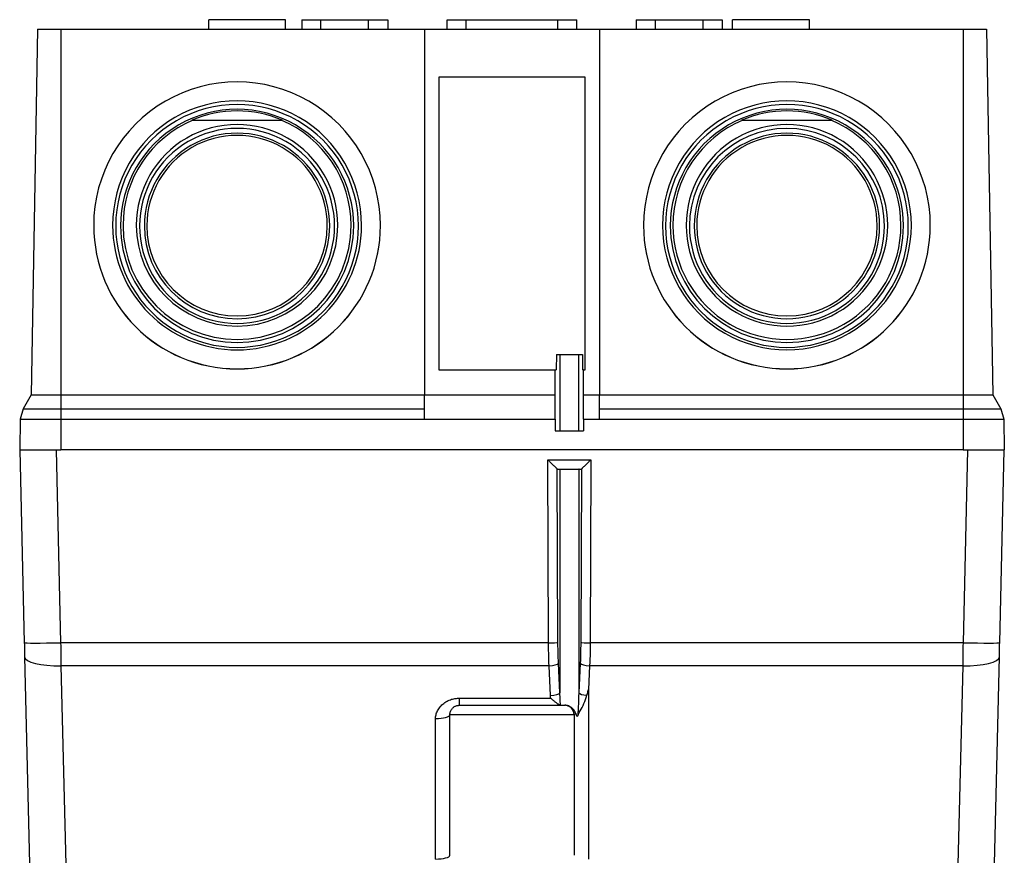
# Model space of a CAD drawing. Units: millimetres. Extents: x -52 to 52, y -169 to 1.
# Drawn here: x -52 to 52, y -86 to 1 of the extents above; entities that cross this region are included whole.
import ezdxf

# ---------------------------------------------------------------- set-up
doc = ezdxf.new("R2010")
doc.units = ezdxf.units.MM
doc.layers.add('MAIN-1', color=7, linetype='Continuous')

msp = doc.modelspace()

# ---------------------------------------------------------------- linework, layer by layer
at = {"layer": 'MAIN-1'}
for p, q in [((-49.63, 0), (-50.3, -38.23)), ((-49.63, 0), (-49.63, 0)), ((-49.63, 0), (-49.62, 0)), ((-49.62, 0), (-49.61, 0)), ((-49.61, 0), (-49.59, 0)), ((-49.59, 0), (-49.57, 0)), ((-49.57, 0), (-49.54, 0)), ((-49.54, 0), (-49.51, 0)), ((-49.51, 0), (-49.47, 0)), ((-49.47, 0), (-49.43, 0)), ((-49.43, 0), (-49.38, 0)), ((-49.38, 0), (-49.33, 0)), ((-49.33, 0), (-49.28, 0)), ((-49.28, 0), (-49.22, 0)), ((-49.22, 0), (-49.16, 0)), ((-49.16, 0), (-49.1, 0)), ((-49.1, 0), (-49.03, 0)), ((-49.03, 0), (-48.96, 0)), ((-48.96, 0), (-48.88, 0)), ((-48.88, 0), (-48.8, 0)), ((-48.8, 0), (-48.72, 0)), ((-48.72, 0), (-48.64, 0)), ((-48.64, 0), (-48.55, 0)), ((-48.55, 0), (-48.46, 0)), ((-48.46, 0), (-48.37, 0)), ((-48.37, 0), (-48.27, 0)), ((-48.27, 0), (-48.18, 0)), ((-48.18, 0), (-48.08, 0)), ((-48.08, 0), (-47.97, 0)), ((-47.97, 0), (-47.87, 0)), ((-47.87, 0), (-47.76, 0)), ((-47.76, 0), (-47.65, 0)), ((-47.65, 0), (-47.54, 0)), ((-47.54, 0), (-47.43, 0)), ((-47.43, 0), (-47.32, 0)), ((-47.32, 0), (-47.2, 0)), ((-47.2, 0), (-9.17, 0)), ((-47.2, 0), (-47.2, -38.23)), ((-23.68, 1), (-31.72, 1)), ((-31.72, 0), (-31.72, 1)), ((-23.68, 0), (-23.68, 1)), ((-22, 1), (-20, 1)), ((-22, 1), (-22, 0)), ((-20, 1), (-15, 1)), ((-20, 0), (-20, 1)), ((-15, 1), (-13, 1)), ((-15, 0), (-15, 1)), ((-13, 1), (-13, 0)), ((-9.17, 0), (9.16, 0)), ((-9.17, 0), (-9.17, -38.23)), ((-6.78, 1), (-6.78, 1)), ((-6.78, 1), (-6.77, 1)), ((-6.78, 0), (-6.78, 1)), ((-6.77, 1), (-6.76, 1)), ((-6.76, 1), (-6.74, 1)), ((-6.74, 1), (-6.72, 1)), ((-6.72, 1), (-6.69, 1)), ((-6.69, 1), (-6.66, 1)), ((-6.66, 1), (-6.63, 1)), ((-6.63, 1), (-6.59, 1)), ((-6.59, 1), (-6.55, 1)), ((-6.55, 1), (-6.51, 1)), ((-6.51, 1), (-6.47, 1)), ((-6.47, 1), (-6.42, 1)), ((-6.42, 1), (-6.37, 1)), ((-6.37, 1), (-6.31, 1)), ((-6.31, 1), (-6.25, 1)), ((-6.25, 1), (-6.19, 1)), ((-6.19, 1), (-6.13, 1)), ((-6.13, 1), (-6.06, 1)), ((-6.06, 1), (-5.99, 1)), ((-5.99, 1), (-5.92, 1)), ((-5.92, 1), (-5.85, 1)), ((-5.85, 1), (-5.78, 1)), ((-5.78, 1), (-5.7, 1)), ((-5.7, 1), (-5.62, 1)), ((-5.62, 1), (-5.54, 1)), ((-5.54, 1), (-5.46, 1)), ((-5.46, 1), (-5.38, 1)), ((-5.38, 1), (-5.29, 1)), ((-5.29, 1), (-5.21, 1)), ((-5.21, 1), (-5.13, 1)), ((-5.13, 1), (-5.04, 1)), ((-5.04, 1), (-4.95, 1)), ((-4.95, 1), (-4.87, 1)), ((-4.87, 1), (-4.78, 1)), ((-4.78, 1), (4.78, 1)), ((-4.78, 0), (-4.78, 1)), ((4.78, 1), (4.87, 1)), ((4.78, 0), (4.78, 1)), ((4.87, 1), (4.96, 1)), ((4.96, 1), (5.05, 1)), ((5.05, 1), (5.14, 1)), ((5.14, 1), (5.23, 1)), ((5.23, 1), (5.32, 1)), ((5.32, 1), (5.4, 1)), ((5.4, 1), (5.49, 1)), ((5.49, 1), (5.57, 1)), ((5.57, 1), (5.66, 1)), ((5.66, 1), (5.74, 1)), ((5.74, 1), (5.81, 1)), ((5.81, 1), (5.89, 1)), ((5.89, 1), (5.96, 1)), ((5.96, 1), (6.04, 1)), ((6.04, 1), (6.1, 1)), ((6.1, 1), (6.17, 1)), ((6.17, 1), (6.23, 1)), ((6.23, 1), (6.29, 1)), ((6.29, 1), (6.35, 1)), ((6.35, 1), (6.41, 1)), ((6.41, 1), (6.46, 1)), ((6.46, 1), (6.5, 1)), ((6.5, 1), (6.55, 1)), ((6.55, 1), (6.59, 1)), ((6.59, 1), (6.63, 1)), ((6.63, 1), (6.66, 1)), ((6.66, 1), (6.69, 1)), ((6.69, 1), (6.71, 1)), ((6.71, 1), (6.73, 1)), ((6.73, 1), (6.75, 1)), ((6.75, 1), (6.77, 1)), ((6.77, 1), (6.77, 1)), ((6.77, 1), (6.78, 1)), ((6.78, 1), (6.78, 1)), ((6.78, 0), (6.78, 1)), ((9.16, 0), (47.2, 0)), ((9.16, 0), (9.16, -38.23)), ((13, 1), (15, 1)), ((13, 1), (13, 0)), ((15, 1), (20, 1)), ((15, 0), (15, 1)), ((20, 1), (22, 1)), ((20, 0), (20, 1)), ((22, 1), (22, 0)), ((31.11, 1), (23.07, 1)), ((23.07, 0), (23.07, 1)), ((31.11, 0), (31.11, 1)), ((47.2, 0), (47.32, 0)), ((47.2, 0), (47.2, -38.23)), ((47.32, 0), (47.43, 0)), ((47.43, 0), (47.54, 0)), ((47.54, 0), (47.65, 0)), ((47.65, 0), (47.76, 0)), ((47.76, 0), (47.87, 0)), ((47.87, 0), (47.97, 0)), ((47.97, 0), (48.08, 0)), ((48.08, 0), (48.18, 0)), ((48.18, 0), (48.27, 0)), ((48.27, 0), (48.37, 0)), ((48.37, 0), (48.46, 0)), ((48.46, 0), (48.55, 0)), ((48.55, 0), (48.64, 0)), ((48.64, 0), (48.72, 0)), ((48.72, 0), (48.8, 0)), ((48.8, 0), (48.88, 0)), ((48.88, 0), (48.96, 0)), ((48.96, 0), (49.03, 0)), ((49.03, 0), (49.1, 0)), ((49.1, 0), (49.16, 0)), ((49.16, 0), (49.22, 0)), ((49.22, 0), (49.28, 0)), ((49.28, 0), (49.33, 0)), ((49.33, 0), (49.38, 0)), ((49.38, 0), (49.43, 0)), ((49.43, 0), (49.47, 0)), ((49.47, 0), (49.51, 0)), ((49.51, 0), (49.54, 0)), ((49.54, 0), (49.57, 0)), ((49.57, 0), (49.59, 0)), ((49.59, 0), (49.61, 0)), ((49.61, 0), (49.62, 0)), ((49.62, 0), (49.63, 0)), ((49.63, 0), (50.3, -38.23)), ((49.63, 0), (49.63, 0)), ((7.67, -5), (-7.67, -5)), ((-7.67, -5), (-7.67, -35.62)), ((7.67, -5.01), (-7.67, -5.01)), ((7.67, -35.62), (7.67, -5)), ((-33.49, -9.52), (-33.5, -9.52)), ((-33.47, -9.52), (-33.49, -9.52)), ((-33.45, -9.52), (-33.47, -9.52)), ((-33.44, -9.52), (-33.45, -9.52)), ((-33.42, -9.52), (-33.44, -9.52)), ((-33.41, -9.52), (-33.42, -9.52)), ((-33.39, -9.52), (-33.41, -9.52)), ((-33.39, -9.52), (-24.13, -9.52)), ((-24.11, -9.52), (-24.13, -9.52)), ((-24.1, -9.52), (-24.11, -9.52)), ((-24.08, -9.52), (-24.1, -9.52)), ((-24.07, -9.52), (-24.08, -9.52)), ((-24.05, -9.52), (-24.07, -9.52)), ((-24.03, -9.52), (-24.05, -9.52)), ((-24.02, -9.52), (-24.03, -9.52)), ((24.02, -9.52), (24.03, -9.52)), ((24.03, -9.52), (24.05, -9.52)), ((24.05, -9.52), (24.07, -9.52)), ((24.07, -9.52), (24.08, -9.52)), ((24.08, -9.52), (24.1, -9.52)), ((24.1, -9.52), (24.11, -9.52)), ((24.11, -9.52), (24.13, -9.52)), ((24.13, -9.52), (33.39, -9.52)), ((33.39, -9.52), (33.41, -9.52)), ((33.41, -9.52), (33.42, -9.52)), ((33.42, -9.52), (33.44, -9.52)), ((33.44, -9.52), (33.45, -9.52)), ((33.45, -9.52), (33.47, -9.52)), ((33.47, -9.52), (33.49, -9.52)), ((33.49, -9.52), (33.5, -9.52)), ((-43.76, -20.51), (-43.76, -20.52)), ((-13.76, -20.52), (-13.76, -20.51)), ((13.76, -20.51), (13.76, -20.52)), ((43.76, -20.52), (43.76, -20.51)), ((4.64, -34), (4.63, -35.63)), ((4.64, -34), (7.36, -34)), ((5.03, -42), (5.03, -34)), ((6.97, -34), (6.97, -42)), ((7.36, -34), (7.37, -35.63)), ((-7.67, -35.62), (4.52, -35.62)), ((4.51, -38.23), (4.52, -35.62)), ((4.52, -35.62), (4.63, -35.63)), ((7.48, -35.62), (7.37, -35.63)), ((7.49, -38.23), (7.48, -35.62)), ((7.48, -35.62), (7.67, -35.62)), ((-50.3, -38.23), (-51.14, -39.69)), ((-50.3, -38.23), (-50.3, -38.23)), ((-50.3, -38.23), (-50.29, -38.23)), ((-50.29, -38.23), (-50.27, -38.23)), ((-50.27, -38.23), (-50.25, -38.23)), ((-50.25, -38.23), (-50.22, -38.23)), ((-50.22, -38.23), (-50.19, -38.22)), ((-50.19, -38.22), (-50.15, -38.22)), ((-50.15, -38.22), (-50.1, -38.22)), ((-50.1, -38.22), (-50.05, -38.22)), ((-50.05, -38.22), (-49.99, -38.22)), ((-49.99, -38.22), (-49.93, -38.22)), ((-49.93, -38.22), (-49.86, -38.22)), ((-49.86, -38.22), (-49.78, -38.22)), ((-49.78, -38.22), (-49.71, -38.22)), ((-49.71, -38.22), (-49.62, -38.23)), ((-49.62, -38.23), (-49.53, -38.23)), ((-49.53, -38.23), (-49.44, -38.23)), ((-49.44, -38.23), (-49.34, -38.23)), ((-49.34, -38.23), (-49.24, -38.23)), ((-49.24, -38.23), (-49.13, -38.23)), ((-49.13, -38.23), (-49.02, -38.22)), ((-49.02, -38.22), (-48.91, -38.22)), ((-48.91, -38.22), (-48.79, -38.22)), ((-48.79, -38.22), (-48.67, -38.22)), ((-48.67, -38.22), (-48.54, -38.22)), ((-48.54, -38.22), (-48.42, -38.22)), ((-48.42, -38.22), (-48.29, -38.22)), ((-48.29, -38.22), (-48.15, -38.22)), ((-48.15, -38.22), (-48.02, -38.22)), ((-48.02, -38.22), (-47.88, -38.23)), ((-47.88, -38.23), (-47.75, -38.23)), ((-47.75, -38.23), (-47.61, -38.23)), ((-47.61, -38.23), (-47.47, -38.23)), ((-47.47, -38.23), (-47.34, -38.23)), ((-47.34, -38.23), (-47.2, -38.23)), ((-47.2, -38.23), (-47.2, -39.69)), ((-47.2, -38.23), (-9.17, -38.23)), ((-9.17, -40.77), (-9.17, -38.23)), ((-9.17, -38.23), (4.51, -38.23)), ((4.51, -40.77), (4.51, -38.23)), ((7.49, -40.77), (7.49, -38.23)), ((7.49, -38.23), (9.16, -38.23)), ((9.16, -40.77), (9.16, -38.23)), ((9.16, -38.23), (47.2, -38.23)), ((47.2, -38.23), (47.2, -39.69)), ((47.2, -38.23), (47.34, -38.23)), ((47.34, -38.23), (47.47, -38.23)), ((47.47, -38.23), (47.61, -38.23)), ((47.61, -38.23), (47.75, -38.23)), ((47.75, -38.23), (47.88, -38.23)), ((47.88, -38.23), (48.02, -38.22)), ((48.02, -38.22), (48.15, -38.22)), ((48.15, -38.22), (48.29, -38.22)), ((48.29, -38.22), (48.42, -38.22)), ((48.42, -38.22), (48.54, -38.22)), ((48.54, -38.22), (48.67, -38.22)), ((48.67, -38.22), (48.79, -38.22)), ((48.79, -38.22), (48.91, -38.22)), ((48.91, -38.22), (49.02, -38.22)), ((49.02, -38.22), (49.13, -38.23)), ((49.13, -38.23), (49.24, -38.23)), ((49.24, -38.23), (49.34, -38.23)), ((49.34, -38.23), (49.44, -38.23)), ((49.44, -38.23), (49.53, -38.23)), ((49.53, -38.23), (49.62, -38.23)), ((49.62, -38.23), (49.71, -38.22)), ((49.71, -38.22), (49.78, -38.22)), ((49.78, -38.22), (49.86, -38.22)), ((49.86, -38.22), (49.93, -38.22)), ((49.93, -38.22), (49.99, -38.22)), ((49.99, -38.22), (50.05, -38.22)), ((50.05, -38.22), (50.1, -38.22)), ((50.1, -38.22), (50.15, -38.22)), ((50.15, -38.22), (50.19, -38.22)), ((50.19, -38.22), (50.22, -38.23)), ((50.22, -38.23), (50.25, -38.23)), ((50.25, -38.23), (50.27, -38.23)), ((50.27, -38.23), (50.29, -38.23)), ((50.29, -38.23), (50.3, -38.23)), ((50.3, -38.23), (50.3, -38.23)), ((50.3, -38.23), (51.14, -39.69)), ((-51.14, -39.69), (-51.44, -40.77)), ((-51.14, -39.69), (-51.14, -39.69)), ((-51.14, -39.69), (-51.13, -39.69)), ((-51.13, -39.69), (-51.11, -39.69)), ((-51.11, -39.69), (-51.08, -39.69)), ((-51.08, -39.69), (-51.04, -39.69)), ((-51.04, -39.69), (-51, -39.69)), ((-51, -39.69), (-50.95, -39.69)), ((-50.95, -39.69), (-50.89, -39.69)), ((-50.89, -39.69), (-50.82, -39.69)), ((-50.82, -39.69), (-50.75, -39.69)), ((-50.75, -39.69), (-50.67, -39.69)), ((-50.67, -39.69), (-50.58, -39.69)), ((-50.58, -39.69), (-50.49, -39.69)), ((-50.49, -39.69), (-50.39, -39.69)), ((-50.39, -39.69), (-50.28, -39.69)), ((-50.28, -39.69), (-50.17, -39.69)), ((-50.17, -39.69), (-50.05, -39.69)), ((-50.05, -39.69), (-49.92, -39.69)), ((-49.92, -39.69), (-49.79, -39.69)), ((-49.79, -39.69), (-49.66, -39.69)), ((-49.66, -39.69), (-49.52, -39.69)), ((-49.52, -39.69), (-49.37, -39.69)), ((-49.37, -39.69), (-49.22, -39.69)), ((-49.22, -39.69), (-49.07, -39.69)), ((-49.07, -39.69), (-48.91, -39.69)), ((-48.91, -39.69), (-48.75, -39.69)), ((-48.75, -39.69), (-48.59, -39.69)), ((-48.59, -39.69), (-48.42, -39.69)), ((-48.42, -39.69), (-48.25, -39.69)), ((-48.25, -39.69), (-48.08, -39.69)), ((-48.08, -39.69), (-47.91, -39.69)), ((-47.91, -39.69), (-47.73, -39.69)), ((-47.73, -39.69), (-47.55, -39.69)), ((-47.55, -39.69), (-47.38, -39.69)), ((-47.38, -39.69), (-47.2, -39.69)), ((-47.2, -39.69), (-47.2, -40.77)), ((-47.2, -39.69), (-9.17, -39.69)), ((9.16, -39.69), (47.2, -39.69)), ((47.2, -39.69), (47.2, -40.77)), ((47.2, -39.69), (47.38, -39.69)), ((47.38, -39.69), (47.55, -39.69)), ((47.55, -39.69), (47.73, -39.69)), ((47.73, -39.69), (47.91, -39.69)), ((47.91, -39.69), (48.08, -39.69)), ((48.08, -39.69), (48.25, -39.69)), ((48.25, -39.69), (48.42, -39.69)), ((48.42, -39.69), (48.59, -39.69)), ((48.59, -39.69), (48.75, -39.69)), ((48.75, -39.69), (48.91, -39.69)), ((48.91, -39.69), (49.07, -39.69)), ((49.07, -39.69), (49.22, -39.69)), ((49.22, -39.69), (49.37, -39.69)), ((49.37, -39.69), (49.52, -39.69)), ((49.52, -39.69), (49.66, -39.69)), ((49.66, -39.69), (49.79, -39.69)), ((49.79, -39.69), (49.92, -39.69)), ((49.92, -39.69), (50.05, -39.69)), ((50.05, -39.69), (50.17, -39.69)), ((50.17, -39.69), (50.28, -39.69)), ((50.28, -39.69), (50.39, -39.69)), ((50.39, -39.69), (50.49, -39.69)), ((50.49, -39.69), (50.58, -39.69)), ((50.58, -39.69), (50.67, -39.69)), ((50.67, -39.69), (50.75, -39.69)), ((50.75, -39.69), (50.82, -39.69)), ((50.82, -39.69), (50.89, -39.69)), ((50.89, -39.69), (50.95, -39.69)), ((50.95, -39.69), (51, -39.69)), ((51, -39.69), (51.04, -39.69)), ((51.04, -39.69), (51.08, -39.69)), ((51.08, -39.69), (51.11, -39.69)), ((51.11, -39.69), (51.13, -39.69)), ((51.13, -39.69), (51.14, -39.69)), ((51.14, -39.69), (51.14, -39.69)), ((51.14, -39.69), (51.44, -40.77)), ((-51.44, -40.77), (-51.5, -44)), ((-51.44, -40.77), (-51.44, -40.77)), ((-51.44, -40.77), (-51.43, -40.77)), ((-51.43, -40.77), (-51.41, -40.77)), ((-51.41, -40.77), (-51.38, -40.77)), ((-51.38, -40.77), (-51.34, -40.77)), ((-51.34, -40.77), (-51.29, -40.77)), ((-51.29, -40.77), (-51.24, -40.77)), ((-51.24, -40.77), (-51.17, -40.77)), ((-51.17, -40.77), (-51.1, -40.77)), ((-51.1, -40.77), (-51.02, -40.77)), ((-51.02, -40.77), (-50.94, -40.77)), ((-50.94, -40.77), (-50.84, -40.77)), ((-50.84, -40.77), (-50.74, -40.77)), ((-50.74, -40.77), (-50.63, -40.77)), ((-50.63, -40.77), (-50.52, -40.77)), ((-50.52, -40.77), (-50.4, -40.77)), ((-50.4, -40.77), (-50.27, -40.77)), ((-50.27, -40.77), (-50.13, -40.77)), ((-50.13, -40.77), (-49.99, -40.77)), ((-49.99, -40.77), (-49.85, -40.77)), ((-49.85, -40.77), (-49.7, -40.77)), ((-49.7, -40.77), (-49.54, -40.77)), ((-49.54, -40.77), (-49.38, -40.77)), ((-49.38, -40.77), (-49.21, -40.77)), ((-49.21, -40.77), (-49.04, -40.77)), ((-49.04, -40.77), (-48.87, -40.77)), ((-48.87, -40.77), (-48.69, -40.77)), ((-48.69, -40.77), (-48.51, -40.77)), ((-48.51, -40.77), (-48.33, -40.77)), ((-48.33, -40.77), (-48.14, -40.77)), ((-48.14, -40.77), (-47.96, -40.77)), ((-47.96, -40.77), (-47.77, -40.77)), ((-47.77, -40.77), (-47.58, -40.77)), ((-47.58, -40.77), (-47.39, -40.77)), ((-47.39, -40.77), (-47.2, -40.77)), ((-47.2, -40.77), (-47.2, -44)), ((-47.2, -40.77), (-9.17, -40.77)), ((-9.17, -40.77), (4.51, -40.77)), ((4.51, -40.77), (4.51, -42)), ((7.49, -40.77), (7.49, -42)), ((7.49, -40.77), (9.16, -40.77)), ((9.16, -40.77), (47.2, -40.77)), ((47.2, -40.77), (47.39, -40.77)), ((47.2, -40.77), (47.2, -44)), ((47.39, -40.77), (47.58, -40.77)), ((47.58, -40.77), (47.77, -40.77)), ((47.77, -40.77), (47.96, -40.77)), ((47.96, -40.77), (48.14, -40.77)), ((48.14, -40.77), (48.33, -40.77)), ((48.33, -40.77), (48.51, -40.77)), ((48.51, -40.77), (48.69, -40.77)), ((48.69, -40.77), (48.87, -40.77)), ((48.87, -40.77), (49.04, -40.77)), ((49.04, -40.77), (49.21, -40.77)), ((49.21, -40.77), (49.38, -40.77)), ((49.38, -40.77), (49.54, -40.77)), ((49.54, -40.77), (49.7, -40.77)), ((49.7, -40.77), (49.85, -40.77)), ((49.85, -40.77), (49.99, -40.77)), ((49.99, -40.77), (50.13, -40.77)), ((50.13, -40.77), (50.27, -40.77)), ((50.27, -40.77), (50.4, -40.77)), ((50.4, -40.77), (50.52, -40.77)), ((50.52, -40.77), (50.63, -40.77)), ((50.63, -40.77), (50.74, -40.77)), ((50.74, -40.77), (50.84, -40.77)), ((50.84, -40.77), (50.94, -40.77)), ((50.94, -40.77), (51.02, -40.77)), ((51.02, -40.77), (51.1, -40.77)), ((51.1, -40.77), (51.17, -40.77)), ((51.17, -40.77), (51.24, -40.77)), ((51.24, -40.77), (51.29, -40.77)), ((51.29, -40.77), (51.34, -40.77)), ((51.34, -40.77), (51.38, -40.77)), ((51.38, -40.77), (51.41, -40.77)), ((51.41, -40.77), (51.43, -40.77)), ((51.43, -40.77), (51.44, -40.77)), ((51.44, -40.77), (51.44, -40.77)), ((51.44, -40.77), (51.5, -44)), ((4.51, -42), (7.49, -42)), ((-51.5, -44), (-51.49, -44)), ((-51.5, -44), (-51.02, -64.16)), ((-51.49, -44), (-51.47, -44)), ((-51.47, -44), (-51.43, -44)), ((-51.43, -44), (-51.37, -44)), ((-51.37, -44), (-51.3, -44)), ((-51.3, -44), (-51.23, -44)), ((-51.23, -44), (-51.14, -44)), ((-51.14, -44), (-51.05, -44)), ((-51.05, -44), (-50.94, -44)), ((-50.94, -44), (-50.83, -44)), ((-50.83, -44), (-50.72, -44)), ((-50.72, -44), (-50.59, -44)), ((-50.59, -44), (-50.46, -44)), ((-50.46, -44), (-50.32, -44)), ((-50.32, -44), (-50.17, -44)), ((-50.17, -44), (-50.01, -44)), ((-50.01, -44), (-49.85, -44)), ((-49.85, -44), (-49.68, -44)), ((-49.68, -44), (-49.5, -44)), ((-49.5, -44), (-49.31, -44)), ((-49.31, -44), (-49.12, -44)), ((-49.12, -44), (-48.91, -44)), ((-48.91, -44), (-48.7, -44)), ((-48.7, -44), (-48.47, -44)), ((-48.47, -44), (-48.23, -44)), ((-48.23, -44), (-47.97, -44)), ((-47.97, -44), (-47.7, -44)), ((-47.7, -44), (-47.2, -44)), ((-47.7, -44), (-47.22, -64.16)), ((47.2, -44), (-47.2, -44)), ((47.2, -44), (47.7, -44)), ((47.22, -64.16), (47.7, -44)), ((47.7, -44), (47.97, -44)), ((47.97, -44), (48.23, -44)), ((48.23, -44), (48.47, -44)), ((48.47, -44), (48.7, -44)), ((48.7, -44), (48.91, -44)), ((48.91, -44), (49.12, -44)), ((49.12, -44), (49.31, -44)), ((49.31, -44), (49.5, -44)), ((49.5, -44), (49.68, -44)), ((49.68, -44), (49.85, -44)), ((49.85, -44), (50.01, -44)), ((50.01, -44), (50.17, -44)), ((50.17, -44), (50.32, -44)), ((50.32, -44), (50.46, -44)), ((50.46, -44), (50.59, -44)), ((50.59, -44), (50.72, -44)), ((50.72, -44), (50.83, -44)), ((50.83, -44), (50.94, -44)), ((50.94, -44), (51.05, -44)), ((51.02, -64.16), (51.5, -44)), ((51.05, -44), (51.14, -44)), ((51.14, -44), (51.23, -44)), ((51.23, -44), (51.3, -44)), ((51.3, -44), (51.37, -44)), ((51.37, -44), (51.43, -44)), ((51.43, -44), (51.47, -44)), ((51.47, -44), (51.49, -44)), ((51.49, -44), (51.5, -44)), ((3.82, -64.16), (3.74, -45.02)), ((3.74, -45.02), (8.26, -45.02)), ((3.81, -45.09), (3.74, -45.02)), ((3.88, -45.15), (3.81, -45.09)), ((3.94, -45.22), (3.88, -45.15)), ((4, -45.28), (3.94, -45.22)), ((4.06, -45.34), (4, -45.28)), ((7.94, -45.34), (8, -45.28)), ((8, -45.28), (8.06, -45.22)), ((8.06, -45.22), (8.12, -45.15)), ((8.12, -45.15), (8.19, -45.09)), ((8.26, -45.02), (8.18, -64.16)), ((8.19, -45.09), (8.26, -45.02)), ((4.12, -45.4), (4.06, -45.34)), ((4.18, -45.45), (4.12, -45.4)), ((4.23, -45.51), (4.18, -45.45)), ((4.28, -45.56), (4.23, -45.51)), ((4.33, -45.61), (4.28, -45.56)), ((4.38, -45.65), (4.33, -45.61)), ((4.43, -45.7), (4.38, -45.65)), ((4.47, -45.74), (4.43, -45.7)), ((4.51, -45.78), (4.47, -45.74)), ((4.55, -45.81), (4.51, -45.78)), ((4.58, -45.85), (4.55, -45.81)), ((4.61, -45.88), (4.58, -45.85)), ((4.64, -45.9), (4.61, -45.88)), ((4.67, -45.93), (4.64, -45.9)), ((4.69, -45.95), (4.67, -45.93)), ((4.71, -45.96), (4.69, -45.95)), ((4.72, -45.98), (4.71, -45.96)), ((4.73, -45.99), (4.72, -45.98)), ((4.74, -45.99), (4.73, -45.99)), ((4.81, -64.14), (4.73, -45.99)), ((4.74, -46), (4.74, -45.99)), ((4.74, -45.99), (4.74, -45.99)), ((4.75, -46), (4.74, -46)), ((4.76, -46), (4.75, -46)), ((4.75, -46), (4.75, -46)), ((4.76, -46), (7.24, -46)), ((4.76, -46), (4.76, -46)), ((4.99, -46), (5, -46)), ((5, -46), (4.99, -46)), ((4.99, -46), (4.99, -46)), ((4.99, -46), (4.99, -46)), ((4.99, -46), (5, -46)), ((5, -46), (5, -46)), ((5, -46), (5, -46)), ((5, -46), (5, -46)), ((5, -46), (5.01, -46)), ((5.01, -46), (5.01, -46)), ((5.01, -46), (5.01, -46)), ((5.01, -46), (5.01, -46)), ((5.01, -46), (5.01, -46)), ((5.01, -46), (5.02, -46)), ((5.02, -46), (5.02, -69.4)), ((6.98, -46), (6.98, -69.4)), ((6.98, -46), (6.99, -46)), ((6.99, -46), (6.99, -46)), ((6.99, -46), (6.99, -46)), ((6.99, -46), (6.99, -46)), ((6.99, -46), (6.99, -46)), ((6.99, -46), (7, -46)), ((7, -46), (7, -46)), ((7, -46), (7, -46)), ((7, -46), (7, -46)), ((7, -46), (7.01, -46)), ((7.01, -46), (7, -46)), ((7, -46), (7.01, -46)), ((7, -46), (7, -46)), ((7.01, -46), (7.01, -46)), ((7.01, -46), (7.01, -46)), ((7.01, -46), (7.01, -46)), ((7.01, -46), (7.01, -46)), ((7.01, -46), (7.01, -46)), ((7.27, -45.99), (7.19, -64.14)), ((7.25, -46), (7.24, -46)), ((7.24, -46), (7.24, -46)), ((7.26, -46), (7.25, -46)), ((7.25, -46), (7.25, -46)), ((7.27, -45.99), (7.26, -45.99)), ((7.26, -45.99), (7.26, -45.99)), ((7.26, -45.99), (7.26, -46)), ((7.27, -45.99), (7.28, -45.98)), ((7.28, -45.98), (7.29, -45.96)), ((7.29, -45.96), (7.31, -45.95)), ((7.31, -45.95), (7.33, -45.93)), ((7.33, -45.93), (7.36, -45.9)), ((7.36, -45.9), (7.39, -45.88)), ((7.39, -45.88), (7.42, -45.85)), ((7.42, -45.85), (7.45, -45.81)), ((7.45, -45.81), (7.49, -45.78)), ((7.49, -45.78), (7.53, -45.74)), ((7.53, -45.74), (7.57, -45.7)), ((7.57, -45.7), (7.62, -45.65)), ((7.62, -45.65), (7.67, -45.61)), ((7.67, -45.61), (7.72, -45.56)), ((7.72, -45.56), (7.77, -45.51)), ((7.77, -45.51), (7.82, -45.45)), ((7.82, -45.45), (7.88, -45.4)), ((7.88, -45.4), (7.94, -45.34)), ((-51.02, -64.16), (-51.01, -64.38)), ((-51.01, -64.38), (-51.01, -64.6)), ((-51.01, -64.6), (-51, -64.81)), ((-51, -64.81), (-51, -65.02)), ((3.82, -64.16), (-47.22, -64.16)), ((-47.22, -64.16), (-47.21, -64.51)), ((-47.21, -64.51), (-47.21, -64.86)), ((-47.21, -64.86), (-47.2, -65.2)), ((3.83, -64.57), (3.82, -64.16)), ((3.83, -64.93), (3.83, -64.57)), ((4.81, -64.5), (4.81, -64.14)), ((4.82, -64.83), (4.81, -64.5)), ((4.82, -65.14), (4.82, -64.83)), ((7.19, -64.46), (7.18, -64.76)), ((7.18, -64.76), (7.18, -65.06)), ((7.19, -64.14), (7.19, -64.46)), ((8.17, -64.85), (8.16, -65.19)), ((8.18, -64.16), (8.17, -64.52)), ((8.17, -64.52), (8.17, -64.85)), ((47.22, -64.16), (8.18, -64.16)), ((47.2, -65.21), (47.21, -64.86)), ((47.21, -64.51), (47.22, -64.16)), ((47.21, -64.86), (47.21, -64.51)), ((51, -64.81), (51.01, -64.6)), ((51, -65.02), (51, -64.81)), ((51.01, -64.38), (51.02, -64.16)), ((51.01, -64.6), (51.01, -64.38)), ((-51, -65.02), (-50.99, -65.23)), ((-50.99, -65.23), (-50.99, -65.45)), ((-50.99, -65.45), (-50.98, -65.65)), ((-50.98, -65.65), (-49.18, -141.07)), ((-47.2, -65.2), (-47.2, -65.55)), ((-47.2, -65.55), (-47.19, -65.89)), ((-47.19, -65.89), (-47.19, -66.23)), ((3.84, -65.28), (3.83, -64.93)), ((3.85, -65.61), (3.84, -65.28)), ((3.86, -65.93), (3.85, -65.61)), ((4.83, -65.44), (4.82, -65.14)), ((4.84, -65.73), (4.83, -65.44)), ((4.85, -66.02), (4.84, -65.73)), ((7.16, -65.66), (7.15, -65.97)), ((7.17, -65.36), (7.16, -65.66)), ((7.18, -65.06), (7.17, -65.36)), ((8.15, -65.85), (8.13, -66.2)), ((8.16, -65.52), (8.15, -65.85)), ((8.16, -65.19), (8.16, -65.52)), ((47.19, -65.89), (47.2, -65.55)), ((47.19, -66.23), (47.19, -65.89)), ((47.2, -65.55), (47.2, -65.21)), ((49.18, -141.07), (50.98, -65.65)), ((50.98, -65.65), (50.99, -65.45)), ((50.99, -65.24), (51, -65.02)), ((50.99, -65.45), (50.99, -65.24)), ((-47.19, -66.23), (-47.18, -66.57)), ((3.88, -66.57), (-47.18, -66.57)), ((-47.18, -66.57), (-45.39, -141.79)), ((3.87, -66.25), (3.86, -65.93)), ((3.88, -66.57), (3.87, -66.25)), ((4.03, -69.67), (3.88, -66.57)), ((4.87, -66.3), (4.85, -66.02)), ((5.02, -69.4), (4.87, -66.3)), ((7.13, -66.3), (6.98, -69.4)), ((7.15, -65.97), (7.13, -66.3)), ((8.12, -66.57), (8, -69.04)), ((8.13, -66.2), (8.12, -66.57)), ((47.18, -66.57), (8.12, -66.57)), ((45.39, -141.79), (47.18, -66.57)), ((47.18, -66.57), (47.19, -66.23)), ((-6.21, -70.05), (-6.1, -70.02)), ((-6.1, -70.02), (-5.99, -70)), ((-5.99, -70), (-5.88, -69.99)), ((-5.88, -69.99), (-5.79, -69.98)), ((-5.79, -69.98), (-5.69, -69.97)), ((-5.69, -69.97), (-5.59, -69.97)), ((-5.59, -69.97), (-5.5, -69.96)), ((-5.5, -69.96), (4.05, -69.96)), ((-5.5, -70.7), (-5.5, -69.96)), ((4.03, -69.71), (4.03, -69.67)), ((4.03, -69.75), (4.03, -69.71)), ((4.04, -69.8), (4.03, -69.75)), ((4.04, -69.84), (4.04, -69.8)), ((4.04, -69.88), (4.04, -69.84)), ((4.04, -69.92), (4.04, -69.88)), ((4.05, -69.96), (4.04, -69.92)), ((4.12, -70.03), (4.05, -69.96)), ((4.19, -70.1), (4.12, -70.03)), ((5.02, -69.6), (5.02, -69.4)), ((5.03, -69.79), (5.02, -69.6)), ((5.03, -69.98), (5.03, -69.79)), ((5.04, -70.17), (5.03, -69.98)), ((6.97, -69.8), (6.96, -70.18)), ((6.98, -69.4), (6.97, -69.8)), ((7.7, -70.11), (7.77, -69.89)), ((7.77, -69.89), (7.84, -69.66)), ((7.84, -69.66), (7.86, -69.56)), ((7.86, -69.56), (7.89, -69.46)), ((7.89, -69.46), (7.92, -69.36)), ((7.92, -69.36), (7.94, -69.25)), ((7.94, -69.25), (7.97, -69.15)), ((7.97, -69.15), (8, -69.04)), ((8, -69.04), (8, -86.79)), ((-7.66, -71.07), (-7.59, -70.97)), ((-7.59, -70.97), (-7.51, -70.87)), ((-7.51, -70.87), (-7.42, -70.77)), ((-7.42, -70.77), (-7.33, -70.67)), ((-7.33, -70.67), (-7.23, -70.58)), ((-7.23, -70.58), (-7.13, -70.5)), ((-7.13, -70.5), (-7.02, -70.42)), ((-7.02, -70.42), (-6.91, -70.35)), ((-6.91, -70.35), (-6.79, -70.28)), ((-6.79, -70.28), (-6.68, -70.22)), ((-6.68, -70.22), (-6.56, -70.17)), ((-6.56, -70.17), (-6.44, -70.12)), ((-6.44, -70.12), (-6.32, -70.08)), ((-6.32, -70.08), (-6.21, -70.05)), ((-6.31, -71.11), (-6.27, -71.06)), ((-6.27, -71.06), (-6.23, -71.01)), ((-6.23, -71.01), (-6.18, -70.97)), ((-6.18, -70.97), (-6.13, -70.92)), ((-6.13, -70.92), (-6.07, -70.88)), ((-6.07, -70.88), (-6.02, -70.84)), ((-6.02, -70.84), (-5.96, -70.81)), ((-5.96, -70.81), (-5.9, -70.78)), ((-5.9, -70.78), (-5.84, -70.76)), ((-5.84, -70.76), (-5.78, -70.74)), ((-5.78, -70.74), (-5.72, -70.72)), ((-5.72, -70.72), (-5.66, -70.71)), ((-5.66, -70.71), (-5.61, -70.71)), ((-5.61, -70.71), (-5.55, -70.7)), ((-5.55, -70.7), (-5.5, -70.7)), ((-5.5, -70.7), (5.1, -70.7)), ((4.27, -70.16), (4.19, -70.1)), ((4.34, -70.22), (4.27, -70.16)), ((4.4, -70.27), (4.34, -70.22)), ((4.47, -70.32), (4.4, -70.27)), ((4.53, -70.37), (4.47, -70.32)), ((4.59, -70.42), (4.53, -70.37)), ((4.65, -70.46), (4.59, -70.42)), ((4.71, -70.5), (4.65, -70.46)), ((4.76, -70.54), (4.71, -70.5)), ((4.81, -70.57), (4.76, -70.54)), ((4.85, -70.6), (4.81, -70.57)), ((4.9, -70.62), (4.85, -70.6)), ((4.94, -70.65), (4.9, -70.62)), ((4.98, -70.66), (4.94, -70.65)), ((5.01, -70.68), (4.98, -70.66)), ((5.04, -70.69), (5.01, -70.68)), ((5.05, -70.35), (5.04, -70.17)), ((5.06, -70.7), (5.04, -70.69)), ((5.06, -70.52), (5.05, -70.35)), ((5.06, -70.7), (5.06, -70.52)), ((5.06, -70.7), (5.07, -70.7)), ((5.07, -70.7), (5.07, -70.7)), ((5.07, -70.7), (5.08, -70.7)), ((5.08, -70.7), (5.08, -70.7)), ((5.08, -70.7), (5.09, -70.7)), ((5.09, -70.7), (5.09, -70.7)), ((5.09, -70.7), (5.1, -70.7)), ((5.1, -70.7), (5.57, -70.7)), ((5.63, -70.7), (5.57, -70.7)), ((5.68, -70.71), (5.63, -70.7)), ((5.74, -70.72), (5.68, -70.71)), ((5.81, -70.73), (5.74, -70.72)), ((5.87, -70.75), (5.81, -70.73)), ((5.93, -70.77), (5.87, -70.75)), ((5.99, -70.8), (5.93, -70.77)), ((6.05, -70.83), (5.99, -70.8)), ((6.1, -70.86), (6.05, -70.83)), ((6.16, -70.9), (6.1, -70.86)), ((6.21, -70.94), (6.16, -70.9)), ((6.26, -70.98), (6.21, -70.94)), ((6.31, -71.02), (6.26, -70.98)), ((6.35, -71.06), (6.31, -71.02)), ((6.39, -71.1), (6.35, -71.06)), ((6.93, -70.87), (6.91, -71.19)), ((6.94, -70.53), (6.93, -70.87)), ((6.96, -70.18), (6.94, -70.53)), ((7.24, -71.1), (7.34, -70.92)), ((7.34, -70.92), (7.43, -70.72)), ((7.43, -70.72), (7.53, -70.52)), ((7.53, -70.52), (7.61, -70.32)), ((7.61, -70.32), (7.7, -70.11)), ((-8, -72), (-7.99, -71.91)), ((-8, -72.1), (-8, -72)), ((-8, -86.79), (-8, -72.1)), ((-7.99, -71.91), (-7.97, -71.81)), ((-7.97, -71.81), (-7.95, -71.71)), ((-7.95, -71.71), (-7.92, -71.6)), ((-7.92, -71.6), (-7.89, -71.5)), ((-7.89, -71.5), (-7.84, -71.39)), ((-7.84, -71.39), (-7.79, -71.28)), ((-7.79, -71.28), (-7.73, -71.18)), ((-7.73, -71.18), (-7.66, -71.07)), ((-6.5, -71.61), (-6.49, -71.57)), ((-6.5, -71.66), (-6.5, -71.61)), ((-6.5, -71.7), (-6.5, -71.66)), ((-6.48, -71.7), (-6.5, -71.7)), ((-6.5, -86.39), (-6.5, -71.7)), ((-6.49, -71.57), (-6.48, -71.52)), ((-6.48, -71.52), (-6.47, -71.47)), ((0, -71.7), (-6.48, -71.7)), ((-6.47, -71.47), (-6.46, -71.42)), ((-6.46, -71.42), (-6.44, -71.37)), ((-6.44, -71.37), (-6.42, -71.32)), ((-6.42, -71.32), (-6.4, -71.27)), ((-6.4, -71.27), (-6.37, -71.22)), ((-6.37, -71.22), (-6.34, -71.16)), ((-6.34, -71.16), (-6.31, -71.11)), ((6.5, -71.7), (0, -71.7)), ((6.43, -71.15), (6.39, -71.1)), ((6.46, -71.19), (6.43, -71.15)), ((6.5, -71.23), (6.46, -71.19)), ((6.53, -71.27), (6.5, -71.23)), ((6.5, -71.69), (6.51, -71.68)), ((6.5, -71.7), (6.5, -71.69)), ((6.5, -71.7), (6.5, -86.39)), ((6.51, -71.66), (6.52, -71.65)), ((6.51, -71.68), (6.51, -71.66)), ((6.52, -71.65), (6.54, -71.64)), ((6.55, -71.32), (6.53, -71.27)), ((6.54, -71.64), (6.55, -71.63)), ((6.58, -71.36), (6.55, -71.32)), ((6.55, -71.63), (6.57, -71.62)), ((6.57, -71.62), (6.59, -71.61)), ((6.6, -71.4), (6.58, -71.36)), ((6.59, -71.61), (6.62, -71.6)), ((6.62, -71.45), (6.6, -71.4)), ((6.64, -71.49), (6.62, -71.45)), ((6.62, -71.6), (6.64, -71.59)), ((6.66, -71.53), (6.64, -71.49)), ((6.64, -71.59), (6.67, -71.58)), ((6.67, -71.58), (6.66, -71.53)), ((6.67, -71.58), (6.67, -71.6)), ((6.67, -71.6), (6.68, -71.62)), ((6.68, -71.62), (6.69, -71.64)), ((6.69, -71.64), (6.69, -71.66)), ((6.69, -71.66), (6.7, -71.67)), ((6.7, -71.67), (6.7, -71.69)), ((6.7, -71.69), (6.71, -71.71)), ((6.71, -71.71), (6.72, -71.72)), ((6.72, -71.72), (6.72, -71.74)), ((6.72, -71.74), (6.73, -71.76)), ((6.73, -71.76), (6.74, -71.77)), ((6.74, -71.77), (6.74, -71.79)), ((6.74, -71.79), (6.75, -71.8)), ((6.75, -71.8), (6.76, -71.81)), ((6.76, -71.81), (6.77, -71.82)), ((6.77, -71.82), (6.78, -71.83)), ((6.78, -71.83), (6.79, -71.84)), ((6.79, -71.84), (6.8, -71.84)), ((6.8, -71.84), (6.81, -71.84)), ((6.81, -71.84), (6.81, -71.84)), ((6.81, -71.84), (6.82, -71.84)), ((6.82, -71.84), (6.83, -71.83)), ((6.83, -71.83), (6.84, -71.82)), ((6.84, -71.82), (6.85, -71.82)), ((6.85, -71.81), (6.86, -71.8)), ((6.85, -71.82), (6.85, -71.81)), ((6.86, -71.8), (6.87, -71.79)), ((6.89, -71.5), (6.87, -71.79)), ((6.87, -71.79), (6.95, -71.62)), ((6.91, -71.19), (6.89, -71.5)), ((6.95, -71.62), (7.04, -71.45)), ((7.04, -71.45), (7.14, -71.28)), ((7.14, -71.28), (7.24, -71.1))]:
    msp.add_line(p, q, dxfattribs=at)
for centre, major_axis, ratio, start_param, end_param in [((-28.76, -20.51), (15, 0), 0.999848, 0, 3.141593), ((28.76, -20.51), (15, 0), 0.999848, 0, 3.141593), ((-28.76, -20.51), (13.02, 0), 0.999848, 0, 3.141593), ((-28.76, -20.57), (-12.7, 0), 0.999848, -3.141593, 0), ((-28.76, -20.52), (11.98, 0), 0.999848, 1.163841, 1.977752), ((28.76, -20.51), (-13.02, 0), 0.999848, -3.141593, 0), ((28.76, -20.57), (-12.7, 0), 0.999848, -3.141593, 0), ((28.76, -20.52), (-11.98, 0), 0.999848, -1.977752, -1.163841), ((-28.76, -20.57), (12.2, 0), 0.999848, 0, 3.141593), ((28.76, -20.57), (12.2, 0), 0.999848, 0, 3.141593), ((-28.76, -20.51), (11.93, 0), 0.999848, 1.969162, 3.141593), ((-28.76, -20.51), (10.54, 0), 0.999848, 0, 3.141593), ((-28.76, -20.57), (10.2, 0), 0.999848, 0, 3.141593), ((-28.76, -20.51), (11.93, 0), 0.999848, 0, 1.17243), ((28.76, -20.51), (-11.93, 0), 0.999848, -1.17243, 0), ((28.76, -20.51), (-10.54, 0), 0.999848, -3.141593, 0), ((28.76, -20.57), (-10.2, 0), 0.999848, 3.141593, 6.283185), ((28.76, -20.51), (-11.93, 0), 0.999848, -3.141593, -1.969162), ((-28.76, -20.57), (9.7, 0), 0.999848, 0, 3.141593), ((-28.76, -20.54), (9.44, 0), 0.999848, 0, 3.141593), ((28.76, -20.57), (-9.7, 0), 0.999848, -3.141593, 0), ((28.76, -20.54), (9.44, 0), 0.999848, 0, 3.141593), ((-28.76, -20.51), (15, 0), 0.999848, 3.141593, 6.283185), ((-28.76, -20.52), (15, 0), 0.999848, 3.141593, 6.283185), ((-28.76, -20.51), (13.02, 0), 0.999848, 3.141593, 6.283185), ((-28.76, -20.57), (-12.7, 0), 0.999848, 0, 3.141593), ((-28.76, -20.57), (12.2, 0), 0.999848, 3.141593, 6.283185), ((-28.76, -20.51), (11.93, 0), 0.999848, 3.141593, 6.283185), ((-28.76, -20.51), (10.54, 0), 0.999848, 3.141593, 6.283185), ((-28.76, -20.57), (10.2, 0), 0.999848, -3.141593, 0), ((-28.76, -20.57), (9.7, 0), 0.999848, 3.141593, 6.283185), ((-28.76, -20.54), (9.44, 0), 0.999848, 3.141593, 6.283185), ((28.76, -20.51), (15, 0), 0.999848, 3.141593, 6.283185), ((28.76, -20.52), (15, 0), 0.999848, 3.141593, 6.283185), ((28.76, -20.51), (-13.02, 0), 0.999848, 0, 3.141593), ((28.76, -20.57), (-12.7, 0), 0.999848, 0, 3.141593), ((28.76, -20.57), (12.2, 0), 0.999848, 3.141593, 6.283185), ((28.76, -20.51), (-11.93, 0), 0.999848, 0, 3.141593), ((28.76, -20.51), (-10.54, 0), 0.999848, 0, 3.141593), ((28.76, -20.57), (-10.2, 0), 0.999848, 0, 3.141593), ((28.76, -20.57), (-9.7, 0), 0.999848, 0, 3.141593), ((28.76, -20.54), (9.44, 0), 0.999848, 3.141593, 6.283185), ((-47.22, -64.07), (-3.8, -0.09), 0.023844, 0, 1.570227), ((3.82, -64.14), (1, 0.004), 0.02385, -1.570897, -0.174583), ((8.18, -64.14), (-1, 0.004), 0.02385, 0.174583, 1.570897), ((47.22, -64.07), (3.8, -0.09), 0.023844, -1.570227, 0), ((-47.18, -65.56), (-3.8, -0.09), 0.26414, 0, 1.564495), ((47.18, -65.56), (3.8, -0.09), 0.26414, -1.564495, 0), ((3.88, -66.3), (0.999, 0.048), 0.263923, -1.583544, -0.181018), ((8.12, -66.3), (-0.999, 0.048), 0.263923, 0.181018, 1.583544), ((4.03, -69.4), (0.999, 0.048), 0.263923, -1.583544, -0.181018), ((7.97, -69.4), (-0.999, 0.048), 0.263923, 0.181018, 1.449141), ((5.5, -71.7), (0, 1), 1, -1.570796, -0.003848), ((-8, -71.7), (1.5, 0), 0.264199, -1.5708, -0.000003), ((-8, -86.39), (1.5, 0), 0.26421, -1.570796, 0)]:
    msp.add_ellipse(centre, major_axis=major_axis, ratio=ratio, start_param=start_param, end_param=end_param, dxfattribs=at)

doc.saveas('drawing.dxf')
